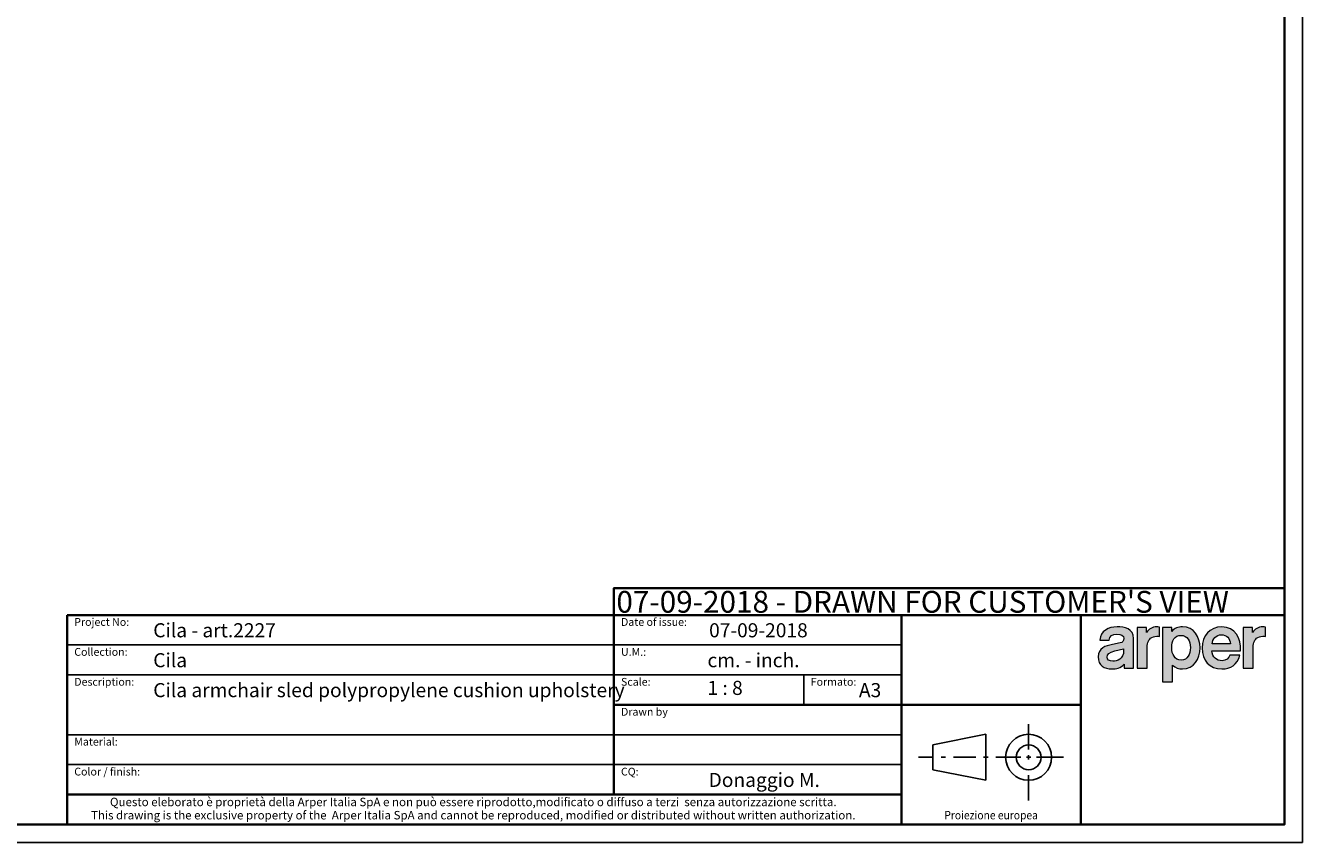
# Model space of a CAD drawing. Units: inches. Extents: x 106 to 3378, y 84 to 2372.
# Drawn here: x 1756 to 3378, y 84 to 1122 of the extents above; entities that cross this region are included whole.
import ezdxf
from ezdxf.enums import TextEntityAlignment as Align

# ---------------------------------------------------------------- set-up
doc = ezdxf.new("R2010")
doc.units = ezdxf.units.IN
doc.header["$MEASUREMENT"] = 0
doc.linetypes.add('SLD-Solido', pattern=[0])
for name, color, linetype in [('CARTIGLIO', 7, 'Continuous'), ('Livello 1', 7, 'Continuous'), ('TESTI', 179, 'SLD-Solido')]:
    doc.layers.add(name, color=color, linetype=linetype)
doc.styles.add('ARIAL', font='arial.ttf')
doc.styles.add('SLDTEXTSTYLE1', font='arial.ttf', dxfattribs={"width": 0.948})

# ---------------------------------------------------------------- blocks, each defined once
blk = doc.blocks.new('A$C72E23E4F')
at = {"layer": 'TESTI'}
h = blk.add_hatch(color=7, dxfattribs=at)
edge = h.paths.add_edge_path()
edge.add_spline(control_points=[(-7.64, 2.79), (-8.22, 2.16), (-8.94, 2.04), (-9.62, 2.04), (-10.78, 2.04), (-11.79, 2.62), (-11.79, 3.95), (-11.79, 5.4), (-10.59, 5.7), (-9.53, 5.92), (-9.53, 5.92), (-8.27, 6.18), (-8.27, 6.18), (-7.9, 6.26), (-7.7, 6.45), (-7.7, 6.86), (-7.7, 7.34), (-8.17, 7.56), (-8.82, 7.56), (-9.49, 7.56), (-9.99, 7.31), (-10.03, 6.62), (-10.03, 6.62), (-11.5, 6.62), (-11.5, 6.62), (-11.47, 8.08), (-10.13, 8.73), (-8.77, 8.73), (-7.6, 8.73), (-6.17, 8.46), (-6.17, 6.9), (-6.17, 6.9), (-6.17, 2.17), (-6.17, 2.17), (-6.17, 2.17), (-7.64, 2.17), (-7.64, 2.17), (-7.64, 2.17), (-7.64, 2.79), (-7.64, 2.79)], knot_values=[0, 0, 0, 0, 1, 1, 1, 2, 2, 2, 3, 3, 3, 4, 4, 4, 5, 5, 5, 6, 6, 6, 7, 7, 7, 8, 8, 8, 9, 9, 9, 10, 10, 10, 11, 11, 11, 12, 12, 12, 13, 13, 13, 13], degree=3, periodic=0)
edge = h.paths.add_edge_path(flags=16)
edge.add_spline(control_points=[(-7.74, 5.21), (-7.74, 5.21), (-9.13, 4.9), (-9.13, 4.9), (-10.12, 4.68), (-10.34, 4.35), (-10.34, 3.91), (-10.34, 3.57), (-10.04, 3.26), (-9.47, 3.26), (-8.81, 3.26), (-7.74, 3.56), (-7.74, 4.99), (-7.74, 4.99), (-7.74, 5.21), (-7.74, 5.21)], knot_values=[0, 0, 0, 0, 1, 1, 1, 2, 2, 2, 3, 3, 3, 4, 4, 4, 5, 5, 5, 5], degree=3, periodic=0)
h = blk.add_hatch(color=7, dxfattribs=at)
edge = h.paths.add_edge_path()
edge.add_spline(control_points=[(12.81, 4.17), (12.81, 4.68), (12.81, 5.09), (12.81, 5.09), (12.81, 6.12), (12.96, 6.58), (13.38, 6.91)], knot_values=[7, 7, 7, 7, 7.375023, 7.375023, 7.375023, 8.375023, 8.375023, 8.375023, 8.375023], degree=3, periodic=0)
edge.add_spline(control_points=[(13.38, 6.91), (13.65, 7.12), (13.92, 7.23), (14.37, 7.23)], knot_values=[6, 6, 6, 6, 7, 7, 7, 7], degree=3, periodic=0)
edge.add_spline(control_points=[(14.37, 7.23), (14.55, 7.23), (14.6, 7.23), (14.81, 7.21)], knot_values=[5, 5, 5, 5, 6, 6, 6, 6], degree=3, periodic=0)
edge.add_spline(control_points=[(14.81, 7.21), (14.81, 7.21), (14.81, 8.68), (14.81, 8.68), (14.63, 8.74), (14.44, 8.73), (14.37, 8.73)], knot_values=[3, 3, 3, 3, 4, 4, 4, 5, 5, 5, 5], degree=3, periodic=0)
edge.add_spline(control_points=[(14.37, 8.73), (13.64, 8.73), (13.09, 8.4), (12.72, 7.81)], knot_values=[2, 2, 2, 2, 3, 3, 3, 3], degree=3, periodic=0)
edge.add_spline(control_points=[(12.72, 7.81), (12.72, 7.81), (12.72, 8.6), (12.72, 8.6), (12.72, 8.6), (12.35, 8.6), (11.98, 8.6)], knot_values=[0.5, 0.5, 0.5, 0.5, 1.5, 1.5, 1.5, 2, 2, 2, 2], degree=3, periodic=0)
edge.add_spline(control_points=[(11.98, 8.6), (11.61, 8.6), (11.25, 8.6), (11.25, 8.6), (11.25, 8.6), (11.25, 7.69), (11.25, 6.56)], knot_values=[10.624977, 10.624977, 10.624977, 10.624977, 11.124977, 11.124977, 11.124977, 11.5, 11.5, 11.5, 11.5], degree=3, periodic=0)
edge.add_spline(control_points=[(11.25, 6.56), (11.25, 5.43), (11.25, 4.08), (11.25, 3.17)], knot_values=[10.249985, 10.249985, 10.249985, 10.249985, 10.624977, 10.624977, 10.624977, 10.624977], degree=3, periodic=0)
edge.add_spline(control_points=[(11.25, 3.17), (11.25, 2.95), (11.25, 2.75), (11.25, 2.59)], knot_values=[10.156237, 10.156237, 10.156237, 10.156237, 10.249985, 10.249985, 10.249985, 10.249985], degree=3, periodic=0)
edge.add_spline(control_points=[(11.25, 2.59), (11.25, 2.43), (11.25, 2.31), (11.25, 2.24)], knot_values=[10.062489, 10.062489, 10.062489, 10.062489, 10.156237, 10.156237, 10.156237, 10.156237], degree=3, periodic=0)
edge.add_spline(control_points=[(11.25, 2.2), (11.25, 2.19), (11.25, 2.18), (11.25, 2.17)], knot_values=[10.015615, 10.015615, 10.015615, 10.015615, 10.039052, 10.039052, 10.039052, 10.039052], degree=3, periodic=0)
edge.add_spline(control_points=[(11.25, 2.17), (11.25, 2.17), (11.25, 2.17), (11.25, 2.17), (11.25, 2.17), (11.25, 2.17), (11.25, 2.17)], knot_values=[9.999502, 9.999502, 9.999502, 9.999502, 10.000102, 10.000102, 10.000102, 10.0006, 10.0006, 10.0006, 10.0006], degree=3, periodic=0)
edge.add_spline(control_points=[(11.27, 2.17), (11.29, 2.17), (11.3, 2.17), (11.31, 2.17)], knot_values=[9.874992, 9.874992, 9.874992, 9.874992, 9.921867, 9.921867, 9.921867, 9.921867], degree=3, periodic=0)
edge.add_spline(control_points=[(11.31, 2.17), (11.38, 2.17), (11.48, 2.17), (11.61, 2.17)], knot_values=[9.687496, 9.687496, 9.687496, 9.687496, 9.874993, 9.874993, 9.874993, 9.874993], degree=3, periodic=0)
edge.add_spline(control_points=[(11.61, 2.17), (11.73, 2.17), (11.88, 2.17), (12.03, 2.17)], knot_values=[9.5, 9.5, 9.5, 9.5, 9.687496, 9.687496, 9.687496, 9.687496], degree=3, periodic=0)
edge.add_spline(control_points=[(12.03, 2.17), (12.17, 2.17), (12.32, 2.17), (12.45, 2.17)], knot_values=[9.312504, 9.312504, 9.312504, 9.312504, 9.5, 9.5, 9.5, 9.5], degree=3, periodic=0)
edge.add_spline(control_points=[(12.45, 2.17), (12.57, 2.17), (12.68, 2.17), (12.74, 2.17)], knot_values=[9.125007, 9.125007, 9.125007, 9.125007, 9.312504, 9.312504, 9.312504, 9.312504], degree=3, periodic=0)
edge.add_spline(control_points=[(12.78, 2.17), (12.79, 2.17), (12.8, 2.17), (12.8, 2.17)], knot_values=[9.031259, 9.031259, 9.031259, 9.031259, 9.078133, 9.078133, 9.078133, 9.078133], degree=3, periodic=0)
edge.add_spline(control_points=[(12.81, 2.17), (12.81, 2.17), (12.81, 2.17), (12.81, 2.17), (12.81, 2.17), (12.81, 2.17), (12.81, 2.17)], knot_values=[8.999766, 8.999766, 8.999766, 8.999766, 9.000997, 9.000997, 9.000997, 9.001231, 9.001231, 9.001231, 9.001231], degree=3, periodic=0)
edge.add_spline(control_points=[(12.81, 2.2), (12.81, 2.23), (12.81, 2.29), (12.81, 2.36)], knot_values=[8.843763, 8.843763, 8.843763, 8.843763, 8.937511, 8.937511, 8.937511, 8.937511], degree=3, periodic=0)
edge.add_spline(control_points=[(12.81, 2.36), (12.81, 2.43), (12.81, 2.52), (12.81, 2.63)], knot_values=[8.750015, 8.750015, 8.750015, 8.750015, 8.843763, 8.843763, 8.843763, 8.843763], degree=3, periodic=0)
edge.add_spline(control_points=[(12.81, 2.63), (12.81, 3.04), (12.81, 3.65), (12.81, 4.17)], knot_values=[8.375023, 8.375023, 8.375023, 8.375023, 8.750015, 8.750015, 8.750015, 8.750015], degree=3, periodic=0)
edge = h.paths.add_edge_path()
edge.add_spline(control_points=[(-3.45, 6.91), (-3.18, 7.12), (-2.91, 7.23), (-2.47, 7.23)], knot_values=[6, 6, 6, 6, 7, 7, 7, 7], degree=3, periodic=0)
edge.add_spline(control_points=[(-2.47, 7.23), (-2.29, 7.23), (-2.23, 7.23), (-2.03, 7.21)], knot_values=[5, 5, 5, 5, 6, 6, 6, 6], degree=3, periodic=0)
edge.add_spline(control_points=[(-2.03, 7.21), (-2.03, 7.21), (-2.03, 8.68), (-2.03, 8.68), (-2.21, 8.74), (-2.39, 8.73), (-2.47, 8.73)], knot_values=[3, 3, 3, 3, 4, 4, 4, 5, 5, 5, 5], degree=3, periodic=0)
edge.add_spline(control_points=[(-2.47, 8.73), (-3.19, 8.73), (-3.74, 8.4), (-4.12, 7.81)], knot_values=[2, 2, 2, 2, 3, 3, 3, 3], degree=3, periodic=0)
edge.add_spline(control_points=[(-4.12, 7.81), (-4.12, 7.81), (-4.12, 8.6), (-4.12, 8.6), (-4.12, 8.6), (-4.48, 8.6), (-4.85, 8.6)], knot_values=[0.5, 0.5, 0.5, 0.5, 1.5, 1.5, 1.5, 2, 2, 2, 2], degree=3, periodic=0)
edge.add_spline(control_points=[(-4.85, 8.6), (-5.22, 8.6), (-5.58, 8.6), (-5.58, 8.6), (-5.58, 8.6), (-5.58, 7.69), (-5.58, 6.56)], knot_values=[10.624977, 10.624977, 10.624977, 10.624977, 11.124977, 11.124977, 11.124977, 11.5, 11.5, 11.5, 11.5], degree=3, periodic=0)
edge.add_spline(control_points=[(-5.58, 6.56), (-5.58, 5.43), (-5.58, 4.08), (-5.58, 3.17)], knot_values=[10.249985, 10.249985, 10.249985, 10.249985, 10.624977, 10.624977, 10.624977, 10.624977], degree=3, periodic=0)
edge.add_spline(control_points=[(-5.58, 3.17), (-5.58, 2.95), (-5.58, 2.75), (-5.58, 2.59)], knot_values=[10.156237, 10.156237, 10.156237, 10.156237, 10.249985, 10.249985, 10.249985, 10.249985], degree=3, periodic=0)
edge.add_spline(control_points=[(-5.58, 2.59), (-5.58, 2.43), (-5.58, 2.31), (-5.58, 2.24)], knot_values=[10.062489, 10.062489, 10.062489, 10.062489, 10.156237, 10.156237, 10.156237, 10.156237], degree=3, periodic=0)
edge.add_spline(control_points=[(-5.58, 2.2), (-5.58, 2.19), (-5.58, 2.18), (-5.58, 2.17)], knot_values=[10.015615, 10.015615, 10.015615, 10.015615, 10.039052, 10.039052, 10.039052, 10.039052], degree=3, periodic=0)
edge.add_spline(control_points=[(-5.58, 2.17), (-5.58, 2.17), (-5.58, 2.17), (-5.58, 2.17), (-5.58, 2.17), (-5.58, 2.17), (-5.58, 2.17)], knot_values=[9.999502, 9.999502, 9.999502, 9.999502, 10.000102, 10.000102, 10.000102, 10.0006, 10.0006, 10.0006, 10.0006], degree=3, periodic=0)
edge.add_spline(control_points=[(-5.56, 2.17), (-5.55, 2.17), (-5.53, 2.17), (-5.52, 2.17)], knot_values=[9.874992, 9.874992, 9.874992, 9.874992, 9.921867, 9.921867, 9.921867, 9.921867], degree=3, periodic=0)
edge.add_spline(control_points=[(-5.52, 2.17), (-5.45, 2.17), (-5.35, 2.17), (-5.22, 2.17)], knot_values=[9.687496, 9.687496, 9.687496, 9.687496, 9.874993, 9.874993, 9.874993, 9.874993], degree=3, periodic=0)
edge.add_spline(control_points=[(-5.22, 2.17), (-5.1, 2.17), (-4.95, 2.17), (-4.81, 2.17)], knot_values=[9.5, 9.5, 9.5, 9.5, 9.687496, 9.687496, 9.687496, 9.687496], degree=3, periodic=0)
edge.add_spline(control_points=[(-4.81, 2.17), (-4.66, 2.17), (-4.51, 2.17), (-4.39, 2.17)], knot_values=[9.312504, 9.312504, 9.312504, 9.312504, 9.5, 9.5, 9.5, 9.5], degree=3, periodic=0)
edge.add_spline(control_points=[(-4.39, 2.17), (-4.26, 2.17), (-4.16, 2.17), (-4.09, 2.17)], knot_values=[9.125007, 9.125007, 9.125007, 9.125007, 9.312504, 9.312504, 9.312504, 9.312504], degree=3, periodic=0)
edge.add_spline(control_points=[(-4.05, 2.17), (-4.04, 2.17), (-4.04, 2.17), (-4.03, 2.17)], knot_values=[9.031259, 9.031259, 9.031259, 9.031259, 9.078133, 9.078133, 9.078133, 9.078133], degree=3, periodic=0)
edge.add_spline(control_points=[(-4.03, 2.17), (-4.03, 2.17), (-4.03, 2.17), (-4.03, 2.17), (-4.03, 2.17), (-4.03, 2.17), (-4.03, 2.17)], knot_values=[8.999766, 8.999766, 8.999766, 8.999766, 9.000997, 9.000997, 9.000997, 9.001231, 9.001231, 9.001231, 9.001231], degree=3, periodic=0)
edge.add_spline(control_points=[(-4.03, 2.2), (-4.03, 2.23), (-4.03, 2.29), (-4.03, 2.36)], knot_values=[8.843763, 8.843763, 8.843763, 8.843763, 8.937511, 8.937511, 8.937511, 8.937511], degree=3, periodic=0)
edge.add_spline(control_points=[(-4.03, 2.36), (-4.03, 2.43), (-4.03, 2.52), (-4.03, 2.63)], knot_values=[8.750015, 8.750015, 8.750015, 8.750015, 8.843763, 8.843763, 8.843763, 8.843763], degree=3, periodic=0)
edge.add_spline(control_points=[(-4.03, 2.63), (-4.03, 3.04), (-4.03, 3.65), (-4.03, 4.17)], knot_values=[8.375023, 8.375023, 8.375023, 8.375023, 8.750015, 8.750015, 8.750015, 8.750015], degree=3, periodic=0)
edge.add_spline(control_points=[(-4.03, 4.17), (-4.03, 4.68), (-4.03, 5.09), (-4.03, 5.09), (-4.03, 6.12), (-3.87, 6.58), (-3.45, 6.91)], knot_values=[7, 7, 7, 7, 7.375023, 7.375023, 7.375023, 8.375023, 8.375023, 8.375023, 8.375023], degree=3, periodic=0)
h = blk.add_hatch(color=7, dxfattribs=at)
edge = h.paths.add_edge_path(flags=16)
edge.add_spline(control_points=[(2.87, 5.43), (2.87, 6.45), (2.4, 7.38), (1.38, 7.38), (0.34, 7.38), (-0.1, 6.48), (-0.1, 5.43), (-0.1, 4.38), (0.36, 3.46), (1.39, 3.46), (2.43, 3.46), (2.87, 4.38), (2.87, 5.43)], knot_values=[0, 0, 0, 0, 1, 1, 1, 2, 2, 2, 3, 3, 3, 4, 4, 4, 4], degree=3, periodic=0)
edge = h.paths.add_edge_path()
edge.add_spline(control_points=[(-0.09, 8.01), (0.36, 8.52), (0.92, 8.73), (1.62, 8.73), (3.42, 8.73), (4.39, 7.1), (4.39, 5.38), (4.39, 3.65), (3.42, 2.04), (1.62, 2.04), (0.96, 2.04), (0.49, 2.18), (0, 2.64), (0, 2.64), (0, 0), (0, 0), (0, 0), (-1.56, 0), (-1.56, 0), (-1.56, 0), (-1.56, 8.6), (-1.56, 8.6), (-1.56, 8.6), (-0.09, 8.6), (-0.09, 8.6), (-0.09, 8.6), (-0.09, 8.01), (-0.09, 8.01)], knot_values=[0, 0, 0, 0, 1, 1, 1, 2, 2, 2, 3, 3, 3, 4, 4, 4, 5, 5, 5, 6, 6, 6, 7, 7, 7, 8, 8, 8, 9, 9, 9, 9], degree=3, periodic=0)
h = blk.add_hatch(color=7, dxfattribs=at)
edge = h.paths.add_edge_path()
edge.add_spline(control_points=[(6.29, 4.94), (6.36, 3.91), (6.98, 3.35), (7.9, 3.35), (8.53, 3.35), (9.01, 3.78), (9.13, 4.21), (9.13, 4.21), (10.72, 4.21), (10.72, 4.21), (10.3, 2.7), (9.24, 2.04), (7.85, 2.04), (5.9, 2.04), (4.71, 3.4), (4.71, 5.38), (4.71, 7.29), (5.96, 8.73), (7.85, 8.73), (9.94, 8.73), (10.94, 6.91), (10.81, 4.94), (10.81, 4.94), (6.29, 4.94), (6.29, 4.94)], knot_values=[0, 0, 0, 0, 1, 1, 1, 2, 2, 2, 3, 3, 3, 4, 4, 4, 5, 5, 5, 6, 6, 6, 7, 7, 7, 8, 8, 8, 8], degree=3, periodic=0)
edge = h.paths.add_edge_path(flags=16)
edge.add_spline(control_points=[(9.22, 6.05), (9.13, 6.87), (8.61, 7.48), (7.79, 7.48), (6.9, 7.48), (6.38, 6.75), (6.31, 6.05), (6.31, 6.05), (9.22, 6.05), (9.22, 6.05)], knot_values=[0, 0, 0, 0, 1, 1, 1, 2, 2, 2, 3, 3, 3, 3], degree=3, periodic=0)
at = {"layer": 'Livello 1', "color": 7, "lineweight": 13}
for points, knots in [([(-7.64, 2.79), (-8.22, 2.16), (-8.94, 2.04), (-9.62, 2.04), (-10.78, 2.04), (-11.79, 2.62), (-11.79, 3.95), (-11.79, 5.4), (-10.59, 5.7), (-9.53, 5.92), (-9.53, 5.92), (-8.27, 6.18), (-8.27, 6.18), (-7.9, 6.26), (-7.7, 6.45), (-7.7, 6.86), (-7.7, 7.34), (-8.17, 7.56), (-8.82, 7.56), (-9.49, 7.56), (-9.99, 7.31), (-10.03, 6.62), (-10.03, 6.62), (-11.5, 6.62), (-11.5, 6.62), (-11.47, 8.08), (-10.13, 8.73), (-8.77, 8.73), (-7.6, 8.73), (-6.17, 8.46), (-6.17, 6.9), (-6.17, 6.9), (-6.17, 2.17), (-6.17, 2.17), (-6.17, 2.17), (-7.64, 2.17), (-7.64, 2.17), (-7.64, 2.17), (-7.64, 2.79), (-7.64, 2.79)], [0, 0, 0, 0, 1, 1, 1, 2, 2, 2, 3, 3, 3, 4, 4, 4, 5, 5, 5, 6, 6, 6, 7, 7, 7, 8, 8, 8, 9, 9, 9, 10, 10, 10, 11, 11, 11, 12, 12, 12, 13, 13, 13, 13]), ([(-5.58, 8.6), (-5.58, 8.6), (-4.12, 8.6), (-4.12, 8.6), (-4.12, 8.6), (-4.12, 7.81), (-4.12, 7.81), (-3.74, 8.4), (-3.19, 8.73), (-2.47, 8.73), (-2.39, 8.73), (-2.21, 8.74), (-2.03, 8.68), (-2.03, 8.68), (-2.03, 7.21), (-2.03, 7.21), (-2.23, 7.23), (-2.29, 7.23), (-2.47, 7.23), (-2.91, 7.23), (-3.18, 7.12), (-3.45, 6.91), (-3.87, 6.58), (-4.03, 6.12), (-4.03, 5.09), (-4.03, 5.09), (-4.03, 2.17), (-4.03, 2.17), (-4.03, 2.17), (-5.58, 2.17), (-5.58, 2.17), (-5.58, 2.17), (-5.58, 8.6), (-5.58, 8.6)], [0, 0, 0, 0, 1, 1, 1, 2, 2, 2, 3, 3, 3, 4, 4, 4, 5, 5, 5, 6, 6, 6, 7, 7, 7, 8, 8, 8, 9, 9, 9, 10, 10, 10, 11, 11, 11, 11]), ([(-0.09, 8.01), (0.36, 8.52), (0.92, 8.73), (1.62, 8.73), (3.42, 8.73), (4.39, 7.1), (4.39, 5.38), (4.39, 3.65), (3.42, 2.04), (1.62, 2.04), (0.96, 2.04), (0.49, 2.18), (0, 2.64), (0, 2.64), (0, 0), (0, 0), (0, 0), (-1.56, 0), (-1.56, 0), (-1.56, 0), (-1.56, 8.6), (-1.56, 8.6), (-1.56, 8.6), (-0.09, 8.6), (-0.09, 8.6), (-0.09, 8.6), (-0.09, 8.01), (-0.09, 8.01)], [0, 0, 0, 0, 1, 1, 1, 2, 2, 2, 3, 3, 3, 4, 4, 4, 5, 5, 5, 6, 6, 6, 7, 7, 7, 8, 8, 8, 9, 9, 9, 9]), ([(6.29, 4.94), (6.36, 3.91), (6.98, 3.35), (7.9, 3.35), (8.53, 3.35), (9.01, 3.78), (9.13, 4.21), (9.13, 4.21), (10.72, 4.21), (10.72, 4.21), (10.3, 2.7), (9.24, 2.04), (7.85, 2.04), (5.9, 2.04), (4.71, 3.4), (4.71, 5.38), (4.71, 7.29), (5.96, 8.73), (7.85, 8.73), (9.94, 8.73), (10.94, 6.91), (10.81, 4.94), (10.81, 4.94), (6.29, 4.94), (6.29, 4.94)], [0, 0, 0, 0, 1, 1, 1, 2, 2, 2, 3, 3, 3, 4, 4, 4, 5, 5, 5, 6, 6, 6, 7, 7, 7, 8, 8, 8, 8]), ([(11.25, 8.6), (11.25, 8.6), (12.72, 8.6), (12.72, 8.6), (12.72, 8.6), (12.72, 7.81), (12.72, 7.81), (13.09, 8.4), (13.64, 8.73), (14.37, 8.73), (14.44, 8.73), (14.63, 8.74), (14.81, 8.68), (14.81, 8.68), (14.81, 7.21), (14.81, 7.21), (14.6, 7.23), (14.55, 7.23), (14.37, 7.23), (13.92, 7.23), (13.65, 7.12), (13.38, 6.91), (12.96, 6.58), (12.81, 6.12), (12.81, 5.09), (12.81, 5.09), (12.81, 2.17), (12.81, 2.17), (12.81, 2.17), (11.25, 2.17), (11.25, 2.17), (11.25, 2.17), (11.25, 8.6), (11.25, 8.6)], [0, 0, 0, 0, 1, 1, 1, 2, 2, 2, 3, 3, 3, 4, 4, 4, 5, 5, 5, 6, 6, 6, 7, 7, 7, 8, 8, 8, 9, 9, 9, 10, 10, 10, 11, 11, 11, 11]), ([(2.87, 5.43), (2.87, 6.45), (2.4, 7.38), (1.38, 7.38), (0.34, 7.38), (-0.1, 6.48), (-0.1, 5.43), (-0.1, 4.38), (0.36, 3.46), (1.39, 3.46), (2.43, 3.46), (2.87, 4.38), (2.87, 5.43)], [0, 0, 0, 0, 1, 1, 1, 2, 2, 2, 3, 3, 3, 4, 4, 4, 4]), ([(9.22, 6.05), (9.13, 6.87), (8.61, 7.48), (7.79, 7.48), (6.9, 7.48), (6.38, 6.75), (6.31, 6.05), (6.31, 6.05), (9.22, 6.05), (9.22, 6.05)], [0, 0, 0, 0, 1, 1, 1, 2, 2, 2, 3, 3, 3, 3]), ([(-7.74, 5.21), (-7.74, 5.21), (-9.13, 4.9), (-9.13, 4.9), (-10.12, 4.68), (-10.34, 4.35), (-10.34, 3.91), (-10.34, 3.57), (-10.04, 3.26), (-9.47, 3.26), (-8.81, 3.26), (-7.74, 3.56), (-7.74, 4.99), (-7.74, 4.99), (-7.74, 5.21), (-7.74, 5.21)], [0, 0, 0, 0, 1, 1, 1, 2, 2, 2, 3, 3, 3, 4, 4, 4, 5, 5, 5, 5])]:
    blk.add_open_spline(points, degree=3, knots=knots, dxfattribs=at)
blk = doc.blocks.new('A$C34412E39')
at = {"layer": 'TESTI', "color": 7}
blk.add_blockref('A$C72E23E4F', (14.52, -10.61), dxfattribs=at)

msp = doc.modelspace()

# ---------------------------------------------------------------- linework, layer by layer
at = {"layer": 'CARTIGLIO', "color": 7, "linetype": 'Continuous', "lineweight": 35}
for p, q in [((3355, 373.38), (1808.79, 373.38)), ((1808.79, 373.38), (1808.79, 107.21)), ((2503.26, 145.23), (2503.26, 373.38)), ((2868.29, 107.21), (2868.29, 373.38)), ((3096.44, 107.21), (3096.44, 373.38)), ((3096.44, 259.3), (2503.26, 259.3)), ((2868.29, 145.23), (1808.79, 145.23))]:
    msp.add_line(p, q, dxfattribs=at)
at = {"layer": 'CARTIGLIO', "color": 7, "linetype": 'Continuous'}
for p, q in [((3096.44, 373.38), (2868.29, 373.38)), ((2868.29, 335.35), (1808.79, 335.35)), ((2868.29, 297.33), (1808.79, 297.33)), ((2744.3, 259.3), (2744.3, 297.33)), ((2975.81, 221.85), (2908.3, 208.34)), ((2975.81, 163.34), (2975.81, 221.85)), ((2908.3, 176.84), (2908.3, 208.34)), ((2868.29, 183.26), (1808.79, 183.26)), ((2975.81, 163.34), (2908.3, 176.84))]:
    msp.add_line(p, q, dxfattribs=at)
at = {"layer": 'CARTIGLIO', "color": 251, "linetype": 'Continuous'}
for p, q in [((3029.98, 202.67), (3029.98, 234.79)), ((3029.98, 189.78), (3029.98, 195.4)), ((2909.24, 192.59), (2890.3, 192.59)), ((2924.5, 192.59), (2918.88, 192.59)), ((2962.89, 192.59), (2934.36, 192.59)), ((2978.38, 192.59), (2972.75, 192.59)), ((3019.9, 192.59), (2988.24, 192.59)), ((3032.8, 192.59), (3027.17, 192.59)), ((3074.43, 192.59), (3039.84, 192.59)), ((3029.98, 137.53), (3029.98, 169.87))]:
    msp.add_line(p, q, dxfattribs=at)
at = {"layer": 'CARTIGLIO'}
msp.add_line((1808.79, 221.28), (2868.29, 221.28), dxfattribs=at)
msp.add_lwpolyline([(106.14, 2371.87), (3377.82, 2371.87), (3377.82, 84.39), (106.14, 84.39)], close=True, dxfattribs=at)
at = {"layer": 'CARTIGLIO', "lineweight": 35}
msp.add_lwpolyline([(128.96, 2349.06), (3355, 2349.06), (3355, 107.21), (128.96, 107.21)], close=True, dxfattribs=at)
at = {"layer": 'CARTIGLIO', "color": 7, "linetype": 'Continuous', "lineweight": 35}
msp.add_lwpolyline([(2503.26, 373.38), (3355, 373.38), (3355, 407.59), (2503.26, 407.59)], close=True, dxfattribs=at)
at = {"layer": 'CARTIGLIO', "color": 7, "linetype": 'Continuous'}
for radius in [29.25, 15.75]:
    msp.add_circle((3029.98, 192.59), radius, dxfattribs=at)

# ---------------------------------------------------------------- block references
at = {"layer": 'CARTIGLIO', "color": 17, "xscale": 7.9992, "yscale": 7.9992, "zscale": 7.9992}
msp.add_blockref('A$C34412E39', (3096.44, 373.38), dxfattribs=at)

# ---------------------------------------------------------------- texts
at = {"layer": 'CARTIGLIO', "color": 7, "style": 'ARIAL'}
for s, height, p in [("07-09-2018 - DRAWN FOR CUSTOMER'S VIEW ", 27.6809, (2506.32, 376.27)), ('Project No: ', 9.8863, (1817.71, 359.59)), ('Cila - art.2227', 17.8927, (1918.05, 345.03)), ('Date of issue: ', 9.8863, (2512.18, 359.59)), ('07-09-2018', 17.893, (2624.1, 345.03)), ('Collection: ', 9.8863, (1817.71, 321.56)), ('Cila', 17.893, (1918.05, 307.01)), ('U.M.:', 9.886, (2512.18, 321.56)), ('cm. - inch. ', 17.8927, (2622.03, 307.01)), ('Description: ', 9.8863, (1817.71, 283.54)), ('Scale:', 9.886, (2512.18, 283.54)), ('Formato:', 9.886, (2753.23, 283.54)), ('Cila armchair sled polypropylene cushion upholstery', 17.8927, (1918.05, 268.99)), ('1 : 8', 17.893, (2622.03, 271.82)), ('A3', 17.893, (2814.38, 268.99)), ('Drawn by', 9.886, (2512.18, 245.51)), ('Material: ', 9.886, (1817.71, 207.49)), ('Color / finish: ', 9.8863, (1817.71, 169.46)), ('Donaggio M.', 17.8927, (2623.46, 154.91))]:
    msp.add_text(s, height=height, dxfattribs=at).set_placement(p)
for s, p in [('Questo eleborato è proprietà della Arper Italia SpA e non può essere riprodotto,modificato o diffuso a terzi  senza autorizzazione scritta.', (2324.54, 141.22)), ('This drawing is the exclusive property of the  Arper Italia SpA and cannot be reproduced, modified or distributed without written authorization.', (2324.54, 124.42))]:
    msp.add_text(s, height=10.73563, dxfattribs=at).set_placement(p, align=Align.TOP_CENTER)
at = {"layer": 'CARTIGLIO', "color": 7, "style": 'ARIAL', "width": 0.9}
msp.add_text('Proiezione europea', height=10.6468, dxfattribs=at).set_placement((2982.36, 124.4), align=Align.TOP_CENTER)
at = {"layer": 'CARTIGLIO', "color": 7, "insert": (2512.18, 179.32), "char_height": 9.886, "attachment_point": 1, "style": 'SLDTEXTSTYLE1'}
msp.add_mtext('CQ:', dxfattribs=at)

doc.saveas('drawing.dxf')
